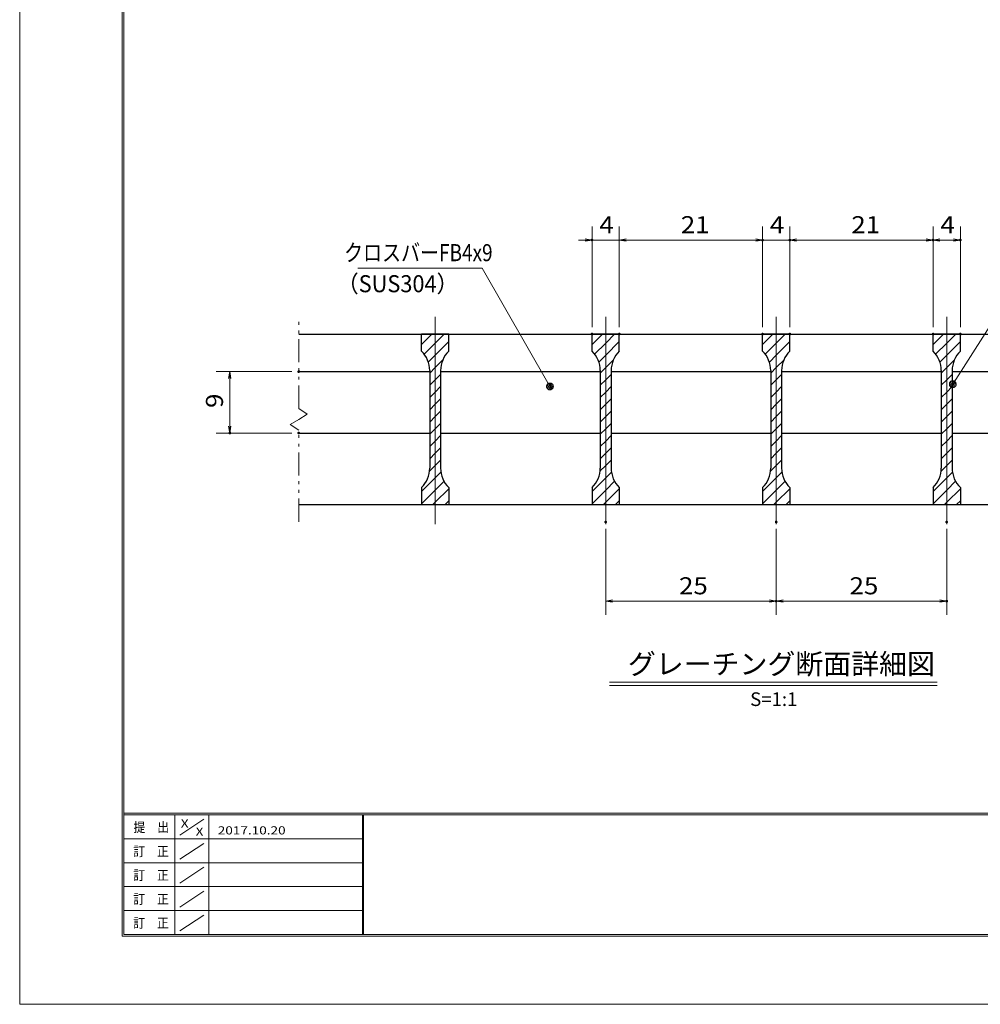
# Model space of a CAD drawing. Units: millimetres. Extents: x -1050 to 1050, y -743 to 742.
# Drawn here: x -1050 to -346, y -743 to -21 of the extents above; entities that cross this region are included whole.
import ezdxf

# ---------------------------------------------------------------- set-up
doc = ezdxf.new("R2010")
doc.units = ezdxf.units.MM
doc.header["$LTSCALE"] = 5
doc.linetypes.add('JWW_CENTER1', pattern=[6.773333, 4.233333, -0.846667, 0.846667, -0.846667])
doc.linetypes.add('JWW_PHANTOM1', pattern=[6.773333, 3.386667, -0.846667, 0.423333, -0.846667, 0.423333, -0.846667])
for name, color, linetype in [('7-図\u3000枠', 7, 'Continuous'), ('ハッチング', 7, 'Continuous'), ('中心線', 7, 'Continuous'), ('寸法注釈', 7, 'Continuous'), ('想像線', 7, 'Continuous'), ('蓋', 7, 'Continuous')]:
    doc.layers.add(name, color=color, linetype=linetype)
doc.styles.add('HG丸ｺﾞｼｯｸM-PRO', font='txt', dxfattribs={"height": 1})
doc.styles.add('ＭＳ ゴシック', font='txt', dxfattribs={"height": 1})

# ---------------------------------------------------------------- blocks, each defined once
blk = doc.blocks.new('_OPEN_0-3_')
at = {"layer": '寸法注釈', "color": 2, "linetype": 'Continuous', "lineweight": 5}
for p, q in [((-1, 0.17), (0, 0)), ((0, 0), (-1, -0.17)), ((0, 0), (-1, 0))]:
    blk.add_line(p, q, dxfattribs=at)
blk = doc.blocks.new('_Dot_0-3_')
at = {"layer": '寸法注釈', "color": 2, "linetype": 'Continuous', "lineweight": 5}
for p, q in [((-0.5, 0), (-1, 0)), ((-0.48, 0.12), (-0.5, 0.06)), ((-0.5, 0.06), (-0.5, 0)), ((-0.5, 0), (-0.5, -0.06)), ((0, 0), (-0.5, 0)), ((-0.5, 0), (0, 0)), ((-0.46, 0.18), (-0.48, 0.12)), ((-0.44, 0.24), (-0.46, 0.18)), ((-0.4, 0.29), (-0.44, 0.24)), ((-0.36, 0.34), (-0.4, 0.29)), ((-0.32, 0.39), (-0.36, 0.34)), ((-0.27, 0.42), (-0.32, 0.39)), ((-0.21, 0.45), (-0.27, 0.42)), ((-0.15, 0.48), (-0.21, 0.45)), ((-0.09, 0.49), (-0.15, 0.48)), ((-0.03, 0.5), (-0.09, 0.49)), ((0.03, 0.5), (-0.03, 0.5)), ((0.5, 0), (0, 0)), ((0, 0), (0, 0)), ((0, 0), (0, 0)), ((0, 0), (0, 0)), ((0, 0), (0, 0)), ((0, 0), (0, 0)), ((0, 0), (0, 0)), ((0, 0), (0, 0)), ((0, 0), (0, 0)), ((0, 0), (0, 0)), ((0, 0), (0, 0)), ((0, 0), (0, 0)), ((0, 0), (0, 0)), ((0, 0), (0, 0)), ((0, 0), (0, 0)), ((0, 0), (0, 0)), ((0, 0), (0, 0)), ((0, 0), (0, 0)), ((0, 0), (0, 0)), ((0, 0), (0, 0)), ((0, 0), (0, 0)), ((0, 0), (0, 0)), ((0, 0), (0, 0)), ((0, 0), (0, 0)), ((0, 0), (0, 0)), ((0, 0), (0, 0)), ((0, 0), (0, 0)), ((0, 0), (0, 0)), ((0, 0), (0, 0)), ((0, 0), (0, 0)), ((0, 0), (0, 0)), ((0, 0), (0, 0)), ((0, 0), (0, 0)), ((0, 0), (0, 0)), ((0, 0), (0, 0)), ((0, 0), (0, 0)), ((0, 0), (0, 0)), ((0, 0), (0, 0)), ((0, 0), (0, 0)), ((0, 0), (0, 0)), ((0, 0), (0, 0)), ((0, 0), (0, 0)), ((0, 0), (0, 0)), ((0, 0), (0, 0)), ((0, 0), (0, 0)), ((0, 0), (0, 0)), ((0, 0), (0, 0)), ((0, 0), (0, 0)), ((0, 0), (0, 0)), ((0, 0), (0, 0)), ((0, 0), (0, 0)), ((0, 0), (0.5, 0)), ((0.09, 0.49), (0.03, 0.5)), ((0.15, 0.48), (0.09, 0.49)), ((0.21, 0.45), (0.15, 0.48)), ((0.27, 0.42), (0.21, 0.45)), ((0.32, 0.39), (0.27, 0.42)), ((0.36, 0.34), (0.32, 0.39)), ((0.4, 0.29), (0.36, 0.34)), ((0.44, 0.24), (0.4, 0.29)), ((0.46, 0.18), (0.44, 0.24)), ((0.48, 0.12), (0.46, 0.18)), ((0.5, 0.06), (0.48, 0.12)), ((0.5, 0), (0.5, 0.06)), ((-0.5, -0.06), (-0.48, -0.12)), ((-0.48, -0.12), (-0.46, -0.18)), ((-0.46, -0.18), (-0.44, -0.24)), ((-0.44, -0.24), (-0.4, -0.29)), ((-0.4, -0.29), (-0.36, -0.34)), ((-0.36, -0.34), (-0.32, -0.39)), ((-0.32, -0.39), (-0.27, -0.42)), ((-0.27, -0.42), (-0.21, -0.45)), ((-0.21, -0.45), (-0.15, -0.48)), ((-0.15, -0.48), (-0.09, -0.49)), ((-0.09, -0.49), (-0.03, -0.5)), ((-0.03, -0.5), (0.03, -0.5)), ((0.03, -0.5), (0.09, -0.49)), ((0.09, -0.49), (0.15, -0.48)), ((0.15, -0.48), (0.21, -0.45)), ((0.21, -0.45), (0.27, -0.42)), ((0.27, -0.42), (0.32, -0.39)), ((0.32, -0.39), (0.36, -0.34)), ((0.36, -0.34), (0.4, -0.29)), ((0.4, -0.29), (0.44, -0.24)), ((0.44, -0.24), (0.46, -0.18)), ((0.46, -0.18), (0.48, -0.12)), ((0.48, -0.12), (0.5, -0.06)), ((0.5, -0.06), (0.5, 0))]:
    blk.add_line(p, q, dxfattribs=at)
at = {"layer": '寸法注釈', "color": 2, "linetype": 'Continuous', "lineweight": 20}
for p, q in [((0.49, 0.1), (-0.49, 0.1)), ((0.4, 0.3), (-0.4, 0.3)), ((0.46, -0.2), (-0.46, -0.2)), ((0.3, -0.4), (-0.3, -0.4))]:
    blk.add_line(p, q, dxfattribs=at)

msp = doc.modelspace()

# ---------------------------------------------------------------- linework, layer by layer
at = {"layer": '7-図\u3000枠', "color": 4, "linetype": 'Continuous', "lineweight": 5}
for p, q in [((-975, -692.5), (-975, 692.5)), ((-973.75, -691.25), (-973.75, 691.25)), ((998.75, -602.5), (-973.75, -602.5)), ((998.75, -603.75), (-973.75, -603.75)), ((-936.25, -691.19), (-936.25, -603.75)), ((-911.25, -603.75), (-911.25, -691.19)), ((-798.75, -603.75), (-798.75, -691.19)), ((-798, -603.75), (-798, -691.19)), ((-932.5, -618.61), (-915, -606.92)), ((-798.75, -621.25), (-973.75, -621.25)), ((-932.5, -636.25), (-915, -624.57)), ((-798.75, -638.75), (-973.75, -638.75)), ((-932.5, -653.75), (-915, -642.07)), ((-798.75, -656.25), (-973.75, -656.25)), ((-932.5, -671.25), (-915, -659.57)), ((-798.75, -673.75), (-973.75, -673.75)), ((-932.5, -688.75), (-915, -677.07)), ((1000, -692.5), (-975, -692.5)), ((998.75, -691.25), (-973.75, -691.25))]:
    msp.add_line(p, q, dxfattribs=at)
at = {"layer": 'DEFPOINTS', "color": 4, "linetype": 'Continuous', "lineweight": 5}
for p, q in [((-1050, -742.5), (-1050, 742.5)), ((1050, -742.5), (-1050, -742.5))]:
    msp.add_line(p, q, dxfattribs=at)
at = {"layer": 'DEFPOINTS', "color": 4, "linetype": 'Continuous', "lineweight": 5, "const_width": 1}
for points in [[(-629.95, -182.4, 0.414214), (-630.45, -181.9, 0.414214), (-630.95, -182.4, 0.414214), (-630.45, -182.9, 0.414214)], [(-504.95, -182.4, 0.414214), (-505.45, -181.9, 0.414214), (-505.95, -182.4, 0.414214), (-505.45, -182.9, 0.414214)], [(-484.95, -182.4, 0.414214), (-485.45, -181.9, 0.414214), (-485.95, -182.4, 0.414214), (-485.45, -182.9, 0.414214)], [(-379.95, -182.4, 0.414214), (-380.45, -181.9, 0.414214), (-380.95, -182.4, 0.414214), (-380.45, -182.9, 0.414214)], [(-359.95, -182.4, 0.414214), (-360.45, -181.9, 0.414214), (-360.95, -182.4, 0.414214), (-360.45, -182.9, 0.414214)], [(-629.95, -251.31, 0.414214), (-630.45, -250.81, 0.414214), (-630.95, -251.31, 0.414214), (-630.45, -251.81, 0.414214)], [(-609.95, -251.31, 0.414214), (-610.45, -250.81, 0.414214), (-610.95, -251.31, 0.414214), (-610.45, -251.81, 0.414214)], [(-609.95, -251.31, 0.414214), (-610.45, -250.81, 0.414214), (-610.95, -251.31, 0.414214), (-610.45, -251.81, 0.414214)], [(-504.95, -251.31, 0.414214), (-505.45, -250.81, 0.414214), (-505.95, -251.31, 0.414214), (-505.45, -251.81, 0.414214)], [(-504.95, -251.31, 0.414214), (-505.45, -250.81, 0.414214), (-505.95, -251.31, 0.414214), (-505.45, -251.81, 0.414214)], [(-484.95, -251.31, 0.414214), (-485.45, -250.81, 0.414214), (-485.95, -251.31, 0.414214), (-485.45, -251.81, 0.414214)], [(-484.95, -251.31, 0.414214), (-485.45, -250.81, 0.414214), (-485.95, -251.31, 0.414214), (-485.45, -251.81, 0.414214)], [(-379.95, -251.31, 0.414214), (-380.45, -250.81, 0.414214), (-380.95, -251.31, 0.414214), (-380.45, -251.81, 0.414214)], [(-379.95, -251.31, 0.414214), (-380.45, -250.81, 0.414214), (-380.95, -251.31, 0.414214), (-380.45, -251.81, 0.414214)], [(-359.95, -251.31, 0.414214), (-360.45, -250.81, 0.414214), (-360.95, -251.31, 0.414214), (-360.45, -251.81, 0.414214)], [(-844.95, -278.81, 0.414214), (-845.45, -278.31, 0.414214), (-845.95, -278.81, 0.414214), (-845.45, -279.31, 0.414214)], [(-895.49, -323.81, 0.414214), (-895.99, -323.31, 0.414214), (-896.49, -323.81, 0.414214), (-895.99, -324.31, 0.414214)], [(-844.95, -323.81, 0.414214), (-845.45, -323.31, 0.414214), (-845.95, -323.81, 0.414214), (-845.45, -324.31, 0.414214)], [(-619.95, -389.01, 0.414214), (-620.45, -388.51, 0.414214), (-620.95, -389.01, 0.414214), (-620.45, -389.51, 0.414214)], [(-494.95, -389.01, 0.414214), (-495.45, -388.51, 0.414214), (-495.95, -389.01, 0.414214), (-495.45, -389.51, 0.414214)], [(-494.95, -389.01, 0.414214), (-495.45, -388.51, 0.414214), (-495.95, -389.01, 0.414214), (-495.45, -389.51, 0.414214)], [(-369.95, -389.01, 0.414214), (-370.45, -388.51, 0.414214), (-370.95, -389.01, 0.414214), (-370.45, -389.51, 0.414214)], [(-494.95, -447.03, 0.414214), (-495.45, -446.53, 0.414214), (-495.95, -447.03, 0.414214), (-495.45, -447.53, 0.414214)], [(-369.95, -447.03, 0.414214), (-370.45, -446.53, 0.414214), (-370.95, -447.03, 0.414214), (-370.45, -447.53, 0.414214)]]:
    msp.add_lwpolyline(points, format="xyb", close=True, dxfattribs=at)
at = {"layer": 'ハッチング', "color": 4, "linetype": 'Continuous', "lineweight": 15}
for p, q in [((-755.45, -251.31), (-755.45, -263.81)), ((-745.45, -251.31), (-755.45, -251.31)), ((-755.45, -258.89), (-747.87, -251.31)), ((-745.45, -251.31), (-745.45, -376.31)), ((-735.45, -251.31), (-745.45, -251.31)), ((-745.45, -376.31), (-745.45, -251.31)), ((-745.45, -257.87), (-738.89, -251.31)), ((-735.45, -263.81), (-735.45, -251.31)), ((-630.45, -251.31), (-630.45, -263.81)), ((-620.45, -251.31), (-630.45, -251.31)), ((-630.45, -258.89), (-622.87, -251.31)), ((-620.45, -251.31), (-620.45, -376.31)), ((-610.45, -251.31), (-620.45, -251.31)), ((-620.45, -376.31), (-620.45, -251.31)), ((-620.45, -257.87), (-613.89, -251.31)), ((-610.45, -263.81), (-610.45, -251.31)), ((-505.45, -251.31), (-505.45, -263.81)), ((-495.45, -251.31), (-505.45, -251.31)), ((-505.45, -258.89), (-497.87, -251.31)), ((-495.45, -251.31), (-495.45, -376.31)), ((-485.45, -251.31), (-495.45, -251.31)), ((-495.45, -376.31), (-495.45, -251.31)), ((-495.45, -257.87), (-488.89, -251.31)), ((-485.45, -263.81), (-485.45, -251.31)), ((-380.45, -251.31), (-380.45, -263.81)), ((-370.45, -251.31), (-380.45, -251.31)), ((-380.45, -258.89), (-372.87, -251.31)), ((-370.45, -251.31), (-370.45, -376.31)), ((-360.45, -251.31), (-370.45, -251.31)), ((-370.45, -376.31), (-370.45, -251.31)), ((-370.45, -257.87), (-363.89, -251.31)), ((-360.45, -263.81), (-360.45, -251.31)), ((-753.56, -265.98), (-745.45, -257.87)), ((-745.45, -266.85), (-735.45, -256.85)), ((-628.56, -265.98), (-620.45, -257.87)), ((-620.45, -266.85), (-610.45, -256.85)), ((-503.56, -265.98), (-495.45, -257.87)), ((-495.45, -266.85), (-485.45, -256.85)), ((-378.56, -265.98), (-370.45, -257.87)), ((-370.45, -266.85), (-360.45, -256.85)), ((-750.45, -271.85), (-745.45, -266.85)), ((-625.45, -271.85), (-620.45, -266.85)), ((-500.45, -271.85), (-495.45, -266.85)), ((-375.45, -271.85), (-370.45, -266.85)), ((-745.45, -275.83), (-739.72, -270.1)), ((-620.45, -275.83), (-614.72, -270.1)), ((-495.45, -275.83), (-489.72, -270.1)), ((-370.45, -275.83), (-364.72, -270.1)), ((-749.45, -279.83), (-745.45, -275.83)), ((-749.45, -278.09), (-749.45, -349.53)), ((-745.45, -284.81), (-741.45, -280.81)), ((-741.45, -349.53), (-741.45, -278.09)), ((-624.45, -279.83), (-620.45, -275.83)), ((-624.45, -278.09), (-624.45, -349.53)), ((-620.45, -284.81), (-616.45, -280.81)), ((-616.45, -349.53), (-616.45, -278.09)), ((-499.45, -279.83), (-495.45, -275.83)), ((-499.45, -278.09), (-499.45, -349.53)), ((-495.45, -284.81), (-491.45, -280.81)), ((-491.45, -349.53), (-491.45, -278.09)), ((-374.45, -279.83), (-370.45, -275.83)), ((-374.45, -278.09), (-374.45, -349.53)), ((-370.45, -284.81), (-366.45, -280.81)), ((-366.45, -349.53), (-366.45, -278.09)), ((-749.45, -288.81), (-745.45, -284.81)), ((-624.45, -288.81), (-620.45, -284.81)), ((-499.45, -288.81), (-495.45, -284.81)), ((-374.45, -288.81), (-370.45, -284.81)), ((-749.45, -297.79), (-745.45, -293.79)), ((-745.45, -293.79), (-741.45, -289.79)), ((-624.45, -297.79), (-620.45, -293.79)), ((-620.45, -293.79), (-616.45, -289.79)), ((-499.45, -297.79), (-495.45, -293.79)), ((-495.45, -293.79), (-491.45, -289.79)), ((-374.45, -297.79), (-370.45, -293.79)), ((-370.45, -293.79), (-366.45, -289.79)), ((-749.45, -306.77), (-745.45, -302.77)), ((-745.45, -302.77), (-741.45, -298.77)), ((-624.45, -306.77), (-620.45, -302.77)), ((-620.45, -302.77), (-616.45, -298.77)), ((-499.45, -306.77), (-495.45, -302.77)), ((-495.45, -302.77), (-491.45, -298.77)), ((-374.45, -306.77), (-370.45, -302.77)), ((-370.45, -302.77), (-366.45, -298.77)), ((-745.45, -311.75), (-741.45, -307.75)), ((-620.45, -311.75), (-616.45, -307.75)), ((-495.45, -311.75), (-491.45, -307.75)), ((-370.45, -311.75), (-366.45, -307.75)), ((-749.45, -315.75), (-745.45, -311.75)), ((-745.45, -320.73), (-741.45, -316.73)), ((-624.45, -315.75), (-620.45, -311.75)), ((-620.45, -320.73), (-616.45, -316.73)), ((-499.45, -315.75), (-495.45, -311.75)), ((-495.45, -320.73), (-491.45, -316.73)), ((-374.45, -315.75), (-370.45, -311.75)), ((-370.45, -320.73), (-366.45, -316.73)), ((-749.45, -324.73), (-745.45, -320.73)), ((-624.45, -324.73), (-620.45, -320.73)), ((-499.45, -324.73), (-495.45, -320.73)), ((-374.45, -324.73), (-370.45, -320.73)), ((-749.45, -333.71), (-745.45, -329.71)), ((-745.45, -329.71), (-741.45, -325.71)), ((-624.45, -333.71), (-620.45, -329.71)), ((-620.45, -329.71), (-616.45, -325.71)), ((-499.45, -333.71), (-495.45, -329.71)), ((-495.45, -329.71), (-491.45, -325.71)), ((-374.45, -333.71), (-370.45, -329.71)), ((-370.45, -329.71), (-366.45, -325.71)), ((-749.45, -342.69), (-745.45, -338.69)), ((-745.45, -338.69), (-741.45, -334.69)), ((-624.45, -342.69), (-620.45, -338.69)), ((-620.45, -338.69), (-616.45, -334.69)), ((-499.45, -342.69), (-495.45, -338.69)), ((-495.45, -338.69), (-491.45, -334.69)), ((-374.45, -342.69), (-370.45, -338.69)), ((-370.45, -338.69), (-366.45, -334.69)), ((-745.45, -347.67), (-741.45, -343.67)), ((-620.45, -347.67), (-616.45, -343.67)), ((-495.45, -347.67), (-491.45, -343.67)), ((-370.45, -347.67), (-366.45, -343.67)), ((-749.64, -351.86), (-745.45, -347.67)), ((-745.45, -356.65), (-741.22, -352.42)), ((-624.64, -351.86), (-620.45, -347.67)), ((-620.45, -356.65), (-616.22, -352.42)), ((-499.64, -351.86), (-495.45, -347.67)), ((-495.45, -356.65), (-491.22, -352.42)), ((-374.64, -351.86), (-370.45, -347.67)), ((-370.45, -356.65), (-366.22, -352.42)), ((-755.45, -366.65), (-745.45, -356.65)), ((-745.45, -365.63), (-738.95, -359.14)), ((-630.45, -366.65), (-620.45, -356.65)), ((-620.45, -365.63), (-613.95, -359.14)), ((-505.45, -366.65), (-495.45, -356.65)), ((-495.45, -365.63), (-488.95, -359.14)), ((-380.45, -366.65), (-370.45, -356.65)), ((-370.45, -365.63), (-363.95, -359.14)), ((-755.45, -363.81), (-755.45, -376.31)), ((-755.45, -375.63), (-745.45, -365.63)), ((-745.45, -374.61), (-735.45, -364.61)), ((-735.45, -376.31), (-735.45, -363.81)), ((-630.45, -363.81), (-630.45, -376.31)), ((-630.45, -375.63), (-620.45, -365.63)), ((-620.45, -374.61), (-610.45, -364.61)), ((-610.45, -376.31), (-610.45, -363.81)), ((-505.45, -363.81), (-505.45, -376.31)), ((-505.45, -375.63), (-495.45, -365.63)), ((-495.45, -374.61), (-485.45, -364.61)), ((-485.45, -376.31), (-485.45, -363.81)), ((-380.45, -363.81), (-380.45, -376.31)), ((-380.45, -375.63), (-370.45, -365.63)), ((-370.45, -374.61), (-360.45, -364.61)), ((-360.45, -376.31), (-360.45, -363.81)), ((-747.14, -376.31), (-745.45, -374.61)), ((-738.16, -376.31), (-735.45, -373.59)), ((-622.14, -376.31), (-620.45, -374.61)), ((-613.16, -376.31), (-610.45, -373.59)), ((-497.14, -376.31), (-495.45, -374.61)), ((-488.16, -376.31), (-485.45, -373.59)), ((-372.14, -376.31), (-370.45, -374.61)), ((-363.16, -376.31), (-360.45, -373.59)), ((-755.45, -376.31), (-745.45, -376.31)), ((-745.45, -376.31), (-735.45, -376.31)), ((-630.45, -376.31), (-620.45, -376.31)), ((-620.45, -376.31), (-610.45, -376.31)), ((-505.45, -376.31), (-495.45, -376.31)), ((-495.45, -376.31), (-485.45, -376.31)), ((-380.45, -376.31), (-370.45, -376.31)), ((-370.45, -376.31), (-360.45, -376.31))]:
    msp.add_line(p, q, dxfattribs=at)
for centre, start, end in [((-769.45, -278.09), 0, 45.573), ((-721.45, -278.09), 134.427, 180), ((-644.45, -278.09), 0, 45.573), ((-596.45, -278.09), 134.427, 180), ((-519.45, -278.09), 0, 45.573), ((-471.45, -278.09), 134.427, 180), ((-394.45, -278.09), 0, 45.573), ((-346.45, -278.09), 134.427, 180), ((-769.45, -349.53), 314.427, 0), ((-721.45, -349.53), 180, 225.573), ((-644.45, -349.53), 314.427, 0), ((-596.45, -349.53), 180, 225.573), ((-519.45, -349.53), 314.427, 0), ((-471.45, -349.53), 180, 225.573), ((-394.45, -349.53), 314.427, 0), ((-346.45, -349.53), 180, 225.573)]:
    msp.add_arc(centre, 20, start, end, dxfattribs=at)
at = {"layer": '中心線', "color": 6, "linetype": 'JWW_CENTER1', "lineweight": 18}
for p, q in [((-745.45, -390.54), (-745.45, -238.61)), ((-620.45, -390.54), (-620.45, -238.61)), ((-495.45, -390.54), (-495.45, -238.61)), ((-370.45, -390.54), (-370.45, -238.61))]:
    msp.add_line(p, q, dxfattribs=at)
at = {"layer": '寸法注釈', "color": 2, "linetype": 'Continuous', "lineweight": 18}
for p, q in [((-630.45, -246.31), (-630.45, -172.4)), ((-610.45, -246.31), (-610.45, -172.4)), ((-610.45, -246.31), (-610.45, -172.4)), ((-505.45, -246.31), (-505.45, -172.4)), ((-505.45, -246.31), (-505.45, -172.4)), ((-485.45, -246.31), (-485.45, -172.4)), ((-485.45, -246.31), (-485.45, -172.4)), ((-380.45, -246.31), (-380.45, -172.4)), ((-380.45, -246.31), (-380.45, -172.4)), ((-360.45, -246.31), (-360.45, -172.4)), ((-635.45, -182.4), (-640.45, -182.4)), ((-610.45, -182.4), (-630.45, -182.4)), ((-605.45, -182.4), (-510.45, -182.4)), ((-605.45, -182.4), (-600.45, -182.4)), ((-510.45, -182.4), (-515.45, -182.4)), ((-505.45, -182.4), (-485.45, -182.4)), ((-480.45, -182.4), (-475.45, -182.4)), ((-480.45, -182.4), (-385.45, -182.4)), ((-375.45, -182.4), (-365.45, -182.4)), ((-802.19, -202.88), (-711.01, -202.88)), ((-711.01, -202.88), (-661.81, -288.82)), ((-311.95, -202.92), (-365.47, -287.17)), ((-850.45, -278.81), (-905.99, -278.81)), ((-895.99, -283.81), (-895.99, -318.81)), ((-850.45, -323.81), (-905.99, -323.81)), ((-620.45, -394.01), (-620.45, -457.03)), ((-495.45, -394.01), (-495.45, -457.03)), ((-495.45, -394.01), (-495.45, -457.03)), ((-370.45, -394.01), (-370.45, -457.03)), ((-615.45, -447.03), (-500.45, -447.03)), ((-490.45, -447.03), (-375.45, -447.03)), ((-617.58, -506.33), (-377.37, -506.33)), ((-617.58, -508.83), (-377.37, -508.83))]:
    msp.add_line(p, q, dxfattribs=at)
at = {"layer": '想像線', "color": 4, "linetype": 'JWW_PHANTOM1', "lineweight": 15}
for p, q in [((-845.45, -305.86), (-845.45, -238.81)), ((-845.45, -305.86), (-839.16, -310.07)), ((-839.16, -310.07), (-845.45, -313.81)), ((-851.74, -317.54), (-845.45, -313.81)), ((-845.45, -321.76), (-851.74, -317.54)), ((-845.45, -388.81), (-845.45, -321.76))]:
    msp.add_line(p, q, dxfattribs=at)
at = {"layer": '蓋', "color": 5, "linetype": 'Continuous', "lineweight": 25}
for p, q in [((-845.45, -251.31), (-145.45, -251.31)), ((-735.45, -251.31), (-755.45, -251.31)), ((-755.45, -263.81), (-755.45, -251.31)), ((-735.45, -263.81), (-735.45, -251.31)), ((-630.45, -263.81), (-630.45, -251.31)), ((-610.45, -251.31), (-630.45, -251.31)), ((-610.45, -263.81), (-610.45, -251.31)), ((-485.45, -251.31), (-505.45, -251.31)), ((-505.45, -263.81), (-505.45, -251.31)), ((-485.45, -263.81), (-485.45, -251.31)), ((-380.45, -263.81), (-380.45, -251.31)), ((-360.45, -251.31), (-380.45, -251.31)), ((-360.45, -263.81), (-360.45, -251.31)), ((-845.45, -278.81), (-749.45, -278.81)), ((-749.45, -278.09), (-749.45, -349.53)), ((-741.45, -278.09), (-741.45, -349.53)), ((-741.45, -278.81), (-624.45, -278.81)), ((-624.45, -278.09), (-624.45, -349.53)), ((-616.45, -278.09), (-616.45, -349.53)), ((-616.45, -278.81), (-499.45, -278.81)), ((-499.45, -278.09), (-499.45, -349.53)), ((-491.45, -278.09), (-491.45, -349.53)), ((-491.45, -278.81), (-374.45, -278.81)), ((-374.45, -278.09), (-374.45, -349.53)), ((-366.45, -278.09), (-366.45, -349.53)), ((-366.45, -278.81), (-249.45, -278.81)), ((-845.45, -323.81), (-749.45, -323.81)), ((-741.45, -323.81), (-624.45, -323.81)), ((-616.45, -323.81), (-499.45, -323.81)), ((-491.45, -323.81), (-374.45, -323.81)), ((-366.45, -323.81), (-249.45, -323.81)), ((-755.45, -363.81), (-755.45, -376.31)), ((-735.45, -363.81), (-735.45, -376.31)), ((-630.45, -363.81), (-630.45, -376.31)), ((-610.45, -363.81), (-610.45, -376.31)), ((-505.45, -363.81), (-505.45, -376.31)), ((-485.45, -363.81), (-485.45, -376.31)), ((-380.45, -363.81), (-380.45, -376.31)), ((-360.45, -363.81), (-360.45, -376.31)), ((-845.45, -376.31), (-145.45, -376.31)), ((-755.45, -376.31), (-735.45, -376.31)), ((-630.45, -376.31), (-610.45, -376.31)), ((-505.45, -376.31), (-485.45, -376.31)), ((-380.45, -376.31), (-360.45, -376.31))]:
    msp.add_line(p, q, dxfattribs=at)
for centre, start, end in [((-769.45, -278.09), 0, 45.573), ((-721.45, -278.09), 134.427, 180), ((-644.45, -278.09), 0, 45.573), ((-596.45, -278.09), 134.427, 180), ((-519.45, -278.09), 0, 45.573), ((-471.45, -278.09), 134.427, 180), ((-394.45, -278.09), 0, 45.573), ((-346.45, -278.09), 134.427, 180), ((-769.45, -349.53), 314.427, 0), ((-721.45, -349.53), 180, 225.573), ((-644.45, -349.53), 314.427, 0), ((-596.45, -349.53), 180, 225.573), ((-519.45, -349.53), 314.427, 0), ((-471.45, -349.53), 180, 225.573), ((-394.45, -349.53), 314.427, 0), ((-346.45, -349.53), 180, 225.573)]:
    msp.add_arc(centre, 20, start, end, dxfattribs=at)

# ---------------------------------------------------------------- block references
at = {"layer": '寸法注釈', "color": 2, "linetype": 'Continuous', "lineweight": 18, "xscale": 5, "yscale": 5}
for p in [(-630.45, -182.4), (-505.45, -182.4), (-505.45, -182.4), (-380.45, -182.4), (-360.45, -182.4), (-495.45, -447.03), (-370.45, -447.03)]:
    msp.add_blockref('_OPEN_0-3_', p, dxfattribs=at)
for name, p, rotation in [('_OPEN_0-3_', (-610.45, -182.4), 180), ('_OPEN_0-3_', (-610.45, -182.4), 180), ('_OPEN_0-3_', (-485.45, -182.4), 180), ('_OPEN_0-3_', (-485.45, -182.4), 180), ('_OPEN_0-3_', (-380.45, -182.4), 180), ('_OPEN_0-3_', (-895.99, -278.81), 90), ('_Dot_0-3_', (-661.31, -289.69), 300.2933490917177), ('_Dot_0-3_', (-366.01, -288.01), 237.0963807042516), ('_OPEN_0-3_', (-895.99, -323.81), 270), ('_OPEN_0-3_', (-620.45, -447.03), 180), ('_OPEN_0-3_', (-495.45, -447.03), 180)]:
    msp.add_blockref(name, p, dxfattribs=dict(at, rotation=rotation))

# ---------------------------------------------------------------- texts
at = {"layer": '7-図\u3000枠', "color": 5, "linetype": 'Continuous', "lineweight": 5, "style": 'ＭＳ ゴシック'}
for s, height, width, p in [('提\u3000出', 7.01, 0.90865, (-966.59, -616.26)), ('X', 5.98, 1.21972, (-931.9, -612.97)), ('X', 5.98, 1.21972, (-921, -618.92)), ('2017.10.20', 5.982, 1.21972, (-904.8, -618.01)), ('訂\u3000正', 7.01, 0.90865, (-966.76, -633.9)), ('訂\u3000正', 7.01, 0.90865, (-966.76, -651.4)), ('訂\u3000正', 7.01, 0.90865, (-966.76, -668.9)), ('訂\u3000正', 7.01, 0.90865, (-966.76, -686.4))]:
    msp.add_text(s, height=height, dxfattribs=dict(at, width=width)).set_placement(p)
at = {"layer": '寸法注釈', "color": 7, "linetype": 'Continuous', "lineweight": 18}
for s, height, style, width, p in [('4', 12.5, 'ＭＳ ゴシック', 1.115358, (-625.04, -177.4)), ('21', 12.497, 'ＭＳ ゴシック', 1.115358, (-565.37, -177.4)), ('4', 12.5, 'ＭＳ ゴシック', 1.115358, (-500.04, -177.4)), ('21', 12.497, 'ＭＳ ゴシック', 1.115358, (-440.37, -177.4)), ('4', 12.5, 'ＭＳ ゴシック', 1.115358, (-375.04, -177.4)), ('クロスバーFB4x9', 12.497, 'ＭＳ ゴシック', 0.81695, (-812.21, -197.88)), ('（SUS304）', 12.497, 'ＭＳ ゴシック', 0.936313, (-817.47, -220.64)), ('25', 12.497, 'ＭＳ ゴシック', 1.115358, (-566.68, -442.03)), ('25', 12.497, 'ＭＳ ゴシック', 1.115358, (-441.68, -442.03)), ('グレーチング断面詳細図', 15.0069, 'HG丸ｺﾞｼｯｸM-PRO', 0.999537, (-604.21, -500.6))]:
    msp.add_text(s, height=height, dxfattribs=dict(at, style=style, width=width)).set_placement(p)
at = {"layer": '寸法注釈', "color": 7, "linetype": 'Continuous', "lineweight": 18, "style": 'ＭＳ ゴシック', "width": 1.115358}
msp.add_text('9', height=12.5, rotation=90, dxfattribs=at).set_placement((-900.99, -305.46))
at = {"layer": '寸法注釈', "color": 7, "linetype": 'Continuous', "lineweight": 18, "style": 'HG丸ｺﾞｼｯｸM-PRO'}
msp.add_text('S=1:1', height=10, dxfattribs=at).set_placement((-514.55, -523.89))

doc.saveas('drawing.dxf')
